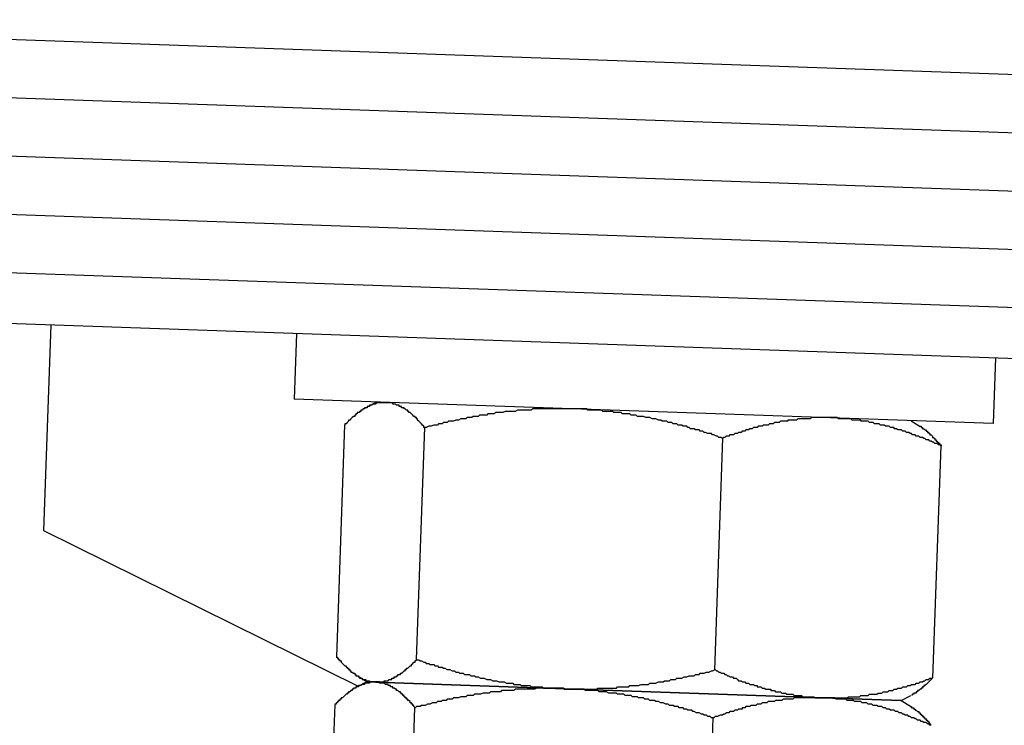
# Model space of a CAD drawing. Extents: x 0 to 420, y 0 to 297.
# Drawn here: x 142 to 143, y 150 to 151 of the extents above; entities that cross this region are included whole.
import ezdxf

# ---------------------------------------------------------------- set-up
doc = ezdxf.new("R2010")
doc.units = 0
doc.layers.get('0').update_dxf_attribs({"linetype": 'CONTINUOUS'})

msp = doc.modelspace()

# ---------------------------------------------------------------- linework, layer by layer
at = {"color": 4, "linetype": 'CONTINUOUS'}
for p, q in [((118.40576, 151.49601), (151.91867, 150.32571)), ((118.40412, 151.44889), (151.91702, 150.2786)), ((118.40247, 151.40178), (151.91538, 150.23149)), ((118.40082, 151.35467), (151.91373, 150.18437)), ((118.39918, 151.30756), (151.91209, 150.13726))]:
    msp.add_line(p, q, dxfattribs=at)
for p, q in [((118.39774, 151.26641), (151.91065, 150.09611)), ((142.00073, 150.44218), (141.99491, 150.27561)), ((142.1999, 150.43522), (142.19804, 150.38192)), ((142.76622, 150.41545), (142.76436, 150.36214)), ((142.76436, 150.36214), (142.19804, 150.38192)), ((142.26467, 150.37959), (142.25687, 150.37545)), ((142.23245, 150.17328), (142.23901, 150.36113)), ((142.29717, 150.17102), (142.30373, 150.35887)), ((142.69774, 150.36447), (142.70522, 150.35979)), ((142.53868, 150.16258), (142.54524, 150.35043)), ((142.71548, 150.15641), (142.72204, 150.34426)), ((141.99491, 150.27561), (142.24995, 150.14945)), ((142.25676, 150.15307), (142.24927, 150.15774)), ((142.25676, 150.15307), (142.24896, 150.14892)), ((142.25676, 150.15307), (142.26413, 150.15281)), ((142.26413, 150.15281), (142.25676, 150.15307)), ((142.26413, 150.15281), (142.41725, 150.14746)), ((142.41725, 150.14746), (142.26413, 150.15281)), ((142.41725, 150.14746), (142.6264, 150.14016)), ((142.6264, 150.14016), (142.41725, 150.14746)), ((142.68982, 150.13794), (142.69762, 150.14209)), ((142.22454, 149.94675), (142.2311, 150.1346)), ((142.6264, 150.14016), (142.68982, 150.13794)), ((142.68982, 150.13794), (142.6264, 150.14016)), ((142.68982, 150.13794), (142.69731, 150.13327)), ((142.28925, 149.94449), (142.29581, 150.13234)), ((142.53077, 149.93606), (142.53733, 150.1239))]:
    msp.add_line(p, q)
for points in [[(142.272, 150.379, 0), (142.272, 150.379, 0), (142.271, 150.379, 0), (142.271, 150.379, 0), (142.271, 150.379, 0), (142.27, 150.379, 0), (142.27, 150.379, 0), (142.27, 150.379, 0), (142.269, 150.379, 0), (142.269, 150.379, 0), (142.269, 150.379, 0), (142.268, 150.379, 0), (142.268, 150.379, 0), (142.268, 150.379, 0), (142.267, 150.379, 0), (142.267, 150.379, 0), (142.267, 150.379, 0), (142.266, 150.379, 0), (142.266, 150.379, 0), (142.266, 150.379, 0), (142.265, 150.379, 0), (142.265, 150.379, 0), (142.265, 150.379, 0), (142.264, 150.378, 0), (142.264, 150.378, 0), (142.264, 150.378, 0), (142.264, 150.378, 0), (142.263, 150.378, 0), (142.263, 150.378, 0), (142.263, 150.378, 0), (142.262, 150.378, 0), (142.262, 150.378, 0), (142.262, 150.378, 0), (142.261, 150.377, 0), (142.261, 150.377, 0), (142.261, 150.377, 0), (142.26, 150.377, 0), (142.26, 150.377, 0), (142.26, 150.377, 0), (142.259, 150.377, 0), (142.259, 150.376, 0), (142.258, 150.376, 0), (142.258, 150.376, 0), (142.258, 150.376, 0), (142.257, 150.376, 0), (142.257, 150.376, 0), (142.257, 150.375, 0), (142.256, 150.375, 0), (142.256, 150.375, 0), (142.256, 150.375, 0), (142.255, 150.375, 0), (142.255, 150.374, 0), (142.255, 150.374, 0), (142.254, 150.374, 0), (142.254, 150.374, 0), (142.254, 150.374, 0), (142.253, 150.373, 0), (142.253, 150.373, 0), (142.253, 150.373, 0), (142.252, 150.373, 0), (142.252, 150.372, 0), (142.252, 150.372, 0), (142.251, 150.372, 0), (142.251, 150.372, 0), (142.251, 150.371, 0), (142.25, 150.371, 0), (142.25, 150.371, 0), (142.249, 150.371, 0), (142.249, 150.37, 0), (142.249, 150.37, 0), (142.248, 150.37, 0), (142.248, 150.37, 0), (142.248, 150.369, 0), (142.247, 150.369, 0), (142.247, 150.369, 0), (142.247, 150.368, 0), (142.246, 150.368, 0), (142.246, 150.368, 0), (142.245, 150.367, 0), (142.245, 150.367, 0), (142.245, 150.367, 0), (142.244, 150.366, 0), (142.244, 150.366, 0), (142.244, 150.366, 0), (142.243, 150.365, 0), (142.243, 150.365, 0), (142.242, 150.365, 0), (142.242, 150.364, 0), (142.242, 150.364, 0), (142.241, 150.363, 0), (142.241, 150.363, 0), (142.241, 150.363, 0), (142.24, 150.362, 0), (142.24, 150.362, 0), (142.239, 150.362, 0), (142.239, 150.361, 0)], [(142.304, 150.359, 0), (142.303, 150.359, 0), (142.303, 150.36, 0), (142.303, 150.36, 0), (142.302, 150.361, 0), (142.302, 150.361, 0), (142.302, 150.361, 0), (142.301, 150.362, 0), (142.301, 150.362, 0), (142.3, 150.363, 0), (142.3, 150.363, 0), (142.3, 150.363, 0), (142.299, 150.364, 0), (142.299, 150.364, 0), (142.299, 150.364, 0), (142.298, 150.365, 0), (142.298, 150.365, 0), (142.298, 150.366, 0), (142.297, 150.366, 0), (142.297, 150.366, 0), (142.297, 150.367, 0), (142.296, 150.367, 0), (142.296, 150.367, 0), (142.296, 150.368, 0), (142.295, 150.368, 0), (142.295, 150.368, 0), (142.295, 150.368, 0), (142.294, 150.369, 0), (142.294, 150.369, 0), (142.294, 150.369, 0), (142.293, 150.37, 0), (142.293, 150.37, 0), (142.293, 150.37, 0), (142.292, 150.371, 0), (142.292, 150.371, 0), (142.292, 150.371, 0), (142.291, 150.371, 0), (142.291, 150.372, 0), (142.291, 150.372, 0), (142.29, 150.372, 0), (142.29, 150.372, 0), (142.29, 150.373, 0), (142.289, 150.373, 0), (142.289, 150.373, 0), (142.289, 150.373, 0), (142.288, 150.374, 0), (142.288, 150.374, 0), (142.288, 150.374, 0), (142.287, 150.374, 0), (142.287, 150.374, 0), (142.287, 150.375, 0), (142.286, 150.375, 0), (142.286, 150.375, 0), (142.286, 150.375, 0), (142.285, 150.375, 0), (142.285, 150.376, 0), (142.285, 150.376, 0), (142.284, 150.376, 0), (142.284, 150.376, 0), (142.284, 150.376, 0), (142.283, 150.376, 0), (142.283, 150.377, 0), (142.283, 150.377, 0), (142.282, 150.377, 0), (142.282, 150.377, 0), (142.282, 150.377, 0), (142.281, 150.377, 0), (142.281, 150.377, 0), (142.281, 150.377, 0), (142.28, 150.378, 0), (142.28, 150.378, 0), (142.28, 150.378, 0), (142.28, 150.378, 0), (142.279, 150.378, 0), (142.279, 150.378, 0), (142.279, 150.378, 0), (142.278, 150.378, 0), (142.278, 150.378, 0), (142.278, 150.379, 0), (142.277, 150.379, 0), (142.277, 150.379, 0), (142.277, 150.379, 0), (142.276, 150.379, 0), (142.276, 150.379, 0), (142.276, 150.379, 0), (142.275, 150.379, 0), (142.275, 150.379, 0), (142.275, 150.379, 0), (142.274, 150.379, 0), (142.274, 150.379, 0), (142.274, 150.379, 0), (142.273, 150.379, 0), (142.273, 150.379, 0), (142.273, 150.379, 0), (142.272, 150.379, 0), (142.272, 150.379, 0)], [(142.425, 150.374, 0), (142.424, 150.374, 0), (142.423, 150.374, 0), (142.421, 150.374, 0), (142.42, 150.374, 0), (142.419, 150.374, 0), (142.418, 150.374, 0), (142.417, 150.374, 0), (142.415, 150.374, 0), (142.414, 150.374, 0), (142.413, 150.374, 0), (142.412, 150.374, 0), (142.411, 150.374, 0), (142.409, 150.374, 0), (142.408, 150.374, 0), (142.407, 150.374, 0), (142.406, 150.374, 0), (142.404, 150.374, 0), (142.403, 150.374, 0), (142.402, 150.374, 0), (142.401, 150.374, 0), (142.4, 150.374, 0), (142.398, 150.374, 0), (142.397, 150.374, 0), (142.396, 150.374, 0), (142.395, 150.374, 0), (142.393, 150.374, 0), (142.392, 150.374, 0), (142.391, 150.374, 0), (142.39, 150.373, 0), (142.389, 150.373, 0), (142.387, 150.373, 0), (142.386, 150.373, 0), (142.385, 150.373, 0), (142.384, 150.373, 0), (142.382, 150.373, 0), (142.381, 150.373, 0), (142.38, 150.373, 0), (142.379, 150.373, 0), (142.377, 150.372, 0), (142.376, 150.372, 0), (142.375, 150.372, 0), (142.374, 150.372, 0), (142.372, 150.372, 0), (142.371, 150.372, 0), (142.37, 150.372, 0), (142.369, 150.372, 0), (142.367, 150.371, 0), (142.366, 150.371, 0), (142.365, 150.371, 0), (142.364, 150.371, 0), (142.362, 150.371, 0), (142.361, 150.371, 0), (142.36, 150.37, 0), (142.359, 150.37, 0), (142.357, 150.37, 0), (142.356, 150.37, 0), (142.355, 150.37, 0), (142.354, 150.369, 0), (142.352, 150.369, 0), (142.351, 150.369, 0), (142.35, 150.369, 0), (142.348, 150.369, 0), (142.347, 150.368, 0), (142.346, 150.368, 0), (142.344, 150.368, 0), (142.343, 150.368, 0), (142.342, 150.367, 0), (142.341, 150.367, 0), (142.339, 150.367, 0), (142.338, 150.367, 0), (142.337, 150.366, 0), (142.335, 150.366, 0), (142.334, 150.366, 0), (142.333, 150.366, 0), (142.331, 150.365, 0), (142.33, 150.365, 0), (142.329, 150.365, 0), (142.327, 150.364, 0), (142.326, 150.364, 0), (142.325, 150.364, 0), (142.323, 150.364, 0), (142.322, 150.363, 0), (142.321, 150.363, 0), (142.319, 150.363, 0), (142.318, 150.362, 0), (142.316, 150.362, 0), (142.315, 150.362, 0), (142.314, 150.361, 0), (142.312, 150.361, 0), (142.311, 150.361, 0), (142.309, 150.36, 0), (142.308, 150.36, 0), (142.307, 150.36, 0), (142.305, 150.359, 0), (142.304, 150.359, 0)], [(142.545, 150.35, 0), (142.544, 150.351, 0), (142.542, 150.351, 0), (142.541, 150.352, 0), (142.54, 150.352, 0), (142.538, 150.353, 0), (142.537, 150.353, 0), (142.536, 150.354, 0), (142.534, 150.354, 0), (142.533, 150.354, 0), (142.531, 150.355, 0), (142.53, 150.355, 0), (142.529, 150.356, 0), (142.527, 150.356, 0), (142.526, 150.357, 0), (142.525, 150.357, 0), (142.523, 150.357, 0), (142.522, 150.358, 0), (142.521, 150.358, 0), (142.519, 150.358, 0), (142.518, 150.359, 0), (142.517, 150.359, 0), (142.516, 150.36, 0), (142.514, 150.36, 0), (142.513, 150.36, 0), (142.512, 150.361, 0), (142.51, 150.361, 0), (142.509, 150.361, 0), (142.508, 150.362, 0), (142.506, 150.362, 0), (142.505, 150.362, 0), (142.504, 150.363, 0), (142.503, 150.363, 0), (142.501, 150.363, 0), (142.5, 150.364, 0), (142.499, 150.364, 0), (142.498, 150.364, 0), (142.496, 150.364, 0), (142.495, 150.365, 0), (142.494, 150.365, 0), (142.493, 150.365, 0), (142.491, 150.366, 0), (142.49, 150.366, 0), (142.489, 150.366, 0), (142.488, 150.366, 0), (142.486, 150.367, 0), (142.485, 150.367, 0), (142.484, 150.367, 0), (142.483, 150.367, 0), (142.481, 150.368, 0), (142.48, 150.368, 0), (142.479, 150.368, 0), (142.478, 150.368, 0), (142.476, 150.368, 0), (142.475, 150.369, 0), (142.474, 150.369, 0), (142.473, 150.369, 0), (142.471, 150.369, 0), (142.47, 150.37, 0), (142.469, 150.37, 0), (142.468, 150.37, 0), (142.467, 150.37, 0), (142.465, 150.37, 0), (142.464, 150.37, 0), (142.463, 150.371, 0), (142.462, 150.371, 0), (142.46, 150.371, 0), (142.459, 150.371, 0), (142.458, 150.371, 0), (142.457, 150.371, 0), (142.456, 150.372, 0), (142.454, 150.372, 0), (142.453, 150.372, 0), (142.452, 150.372, 0), (142.451, 150.372, 0), (142.45, 150.372, 0), (142.448, 150.372, 0), (142.447, 150.373, 0), (142.446, 150.373, 0), (142.445, 150.373, 0), (142.443, 150.373, 0), (142.442, 150.373, 0), (142.441, 150.373, 0), (142.44, 150.373, 0), (142.439, 150.373, 0), (142.437, 150.373, 0), (142.436, 150.373, 0), (142.435, 150.374, 0), (142.434, 150.374, 0), (142.432, 150.374, 0), (142.431, 150.374, 0), (142.43, 150.374, 0), (142.429, 150.374, 0), (142.428, 150.374, 0), (142.426, 150.374, 0), (142.425, 150.374, 0)], [(142.634, 150.367, 0), (142.633, 150.367, 0), (142.633, 150.367, 0), (142.632, 150.367, 0), (142.631, 150.367, 0), (142.63, 150.367, 0), (142.629, 150.367, 0), (142.628, 150.367, 0), (142.627, 150.367, 0), (142.626, 150.367, 0), (142.625, 150.367, 0), (142.624, 150.367, 0), (142.624, 150.367, 0), (142.623, 150.367, 0), (142.622, 150.367, 0), (142.621, 150.367, 0), (142.62, 150.367, 0), (142.619, 150.367, 0), (142.618, 150.367, 0), (142.617, 150.367, 0), (142.616, 150.366, 0), (142.616, 150.366, 0), (142.615, 150.366, 0), (142.614, 150.366, 0), (142.613, 150.366, 0), (142.612, 150.366, 0), (142.611, 150.366, 0), (142.61, 150.366, 0), (142.609, 150.366, 0), (142.608, 150.366, 0), (142.607, 150.366, 0), (142.607, 150.366, 0), (142.606, 150.366, 0), (142.605, 150.365, 0), (142.604, 150.365, 0), (142.603, 150.365, 0), (142.602, 150.365, 0), (142.601, 150.365, 0), (142.6, 150.365, 0), (142.599, 150.365, 0), (142.598, 150.365, 0), (142.598, 150.364, 0), (142.597, 150.364, 0), (142.596, 150.364, 0), (142.595, 150.364, 0), (142.594, 150.364, 0), (142.593, 150.364, 0), (142.592, 150.364, 0), (142.591, 150.363, 0), (142.59, 150.363, 0), (142.589, 150.363, 0), (142.588, 150.363, 0), (142.587, 150.363, 0), (142.586, 150.362, 0), (142.586, 150.362, 0), (142.585, 150.362, 0), (142.584, 150.362, 0), (142.583, 150.362, 0), (142.582, 150.361, 0), (142.581, 150.361, 0), (142.58, 150.361, 0), (142.579, 150.361, 0), (142.578, 150.361, 0), (142.577, 150.36, 0), (142.576, 150.36, 0), (142.575, 150.36, 0), (142.574, 150.36, 0), (142.573, 150.359, 0), (142.572, 150.359, 0), (142.571, 150.359, 0), (142.57, 150.359, 0), (142.569, 150.358, 0), (142.568, 150.358, 0), (142.567, 150.358, 0), (142.566, 150.357, 0), (142.566, 150.357, 0), (142.565, 150.357, 0), (142.564, 150.357, 0), (142.563, 150.356, 0), (142.562, 150.356, 0), (142.561, 150.356, 0), (142.56, 150.355, 0), (142.559, 150.355, 0), (142.558, 150.355, 0), (142.557, 150.354, 0), (142.556, 150.354, 0), (142.555, 150.354, 0), (142.554, 150.353, 0), (142.552, 150.353, 0), (142.551, 150.353, 0), (142.55, 150.352, 0), (142.549, 150.352, 0), (142.548, 150.352, 0), (142.547, 150.351, 0), (142.546, 150.351, 0), (142.545, 150.35, 0)], [(142.722, 150.344, 0), (142.721, 150.345, 0), (142.72, 150.345, 0), (142.719, 150.346, 0), (142.718, 150.346, 0), (142.717, 150.346, 0), (142.716, 150.347, 0), (142.715, 150.347, 0), (142.714, 150.348, 0), (142.713, 150.348, 0), (142.712, 150.349, 0), (142.711, 150.349, 0), (142.71, 150.349, 0), (142.709, 150.35, 0), (142.708, 150.35, 0), (142.707, 150.351, 0), (142.706, 150.351, 0), (142.705, 150.351, 0), (142.704, 150.352, 0), (142.703, 150.352, 0), (142.702, 150.352, 0), (142.701, 150.353, 0), (142.7, 150.353, 0), (142.699, 150.353, 0), (142.698, 150.354, 0), (142.698, 150.354, 0), (142.697, 150.354, 0), (142.696, 150.355, 0), (142.695, 150.355, 0), (142.694, 150.355, 0), (142.693, 150.356, 0), (142.692, 150.356, 0), (142.691, 150.356, 0), (142.69, 150.357, 0), (142.689, 150.357, 0), (142.688, 150.357, 0), (142.687, 150.357, 0), (142.686, 150.358, 0), (142.685, 150.358, 0), (142.684, 150.358, 0), (142.684, 150.359, 0), (142.683, 150.359, 0), (142.682, 150.359, 0), (142.681, 150.359, 0), (142.68, 150.36, 0), (142.679, 150.36, 0), (142.678, 150.36, 0), (142.677, 150.36, 0), (142.676, 150.361, 0), (142.675, 150.361, 0), (142.674, 150.361, 0), (142.674, 150.361, 0), (142.673, 150.361, 0), (142.672, 150.362, 0), (142.671, 150.362, 0), (142.67, 150.362, 0), (142.669, 150.362, 0), (142.668, 150.362, 0), (142.667, 150.363, 0), (142.666, 150.363, 0), (142.665, 150.363, 0), (142.665, 150.363, 0), (142.664, 150.363, 0), (142.663, 150.364, 0), (142.662, 150.364, 0), (142.661, 150.364, 0), (142.66, 150.364, 0), (142.659, 150.364, 0), (142.658, 150.364, 0), (142.657, 150.364, 0), (142.657, 150.365, 0), (142.656, 150.365, 0), (142.655, 150.365, 0), (142.654, 150.365, 0), (142.653, 150.365, 0), (142.652, 150.365, 0), (142.651, 150.365, 0), (142.65, 150.365, 0), (142.649, 150.366, 0), (142.649, 150.366, 0), (142.648, 150.366, 0), (142.647, 150.366, 0), (142.646, 150.366, 0), (142.645, 150.366, 0), (142.644, 150.366, 0), (142.643, 150.366, 0), (142.642, 150.366, 0), (142.641, 150.366, 0), (142.641, 150.366, 0), (142.64, 150.366, 0), (142.639, 150.366, 0), (142.638, 150.367, 0), (142.637, 150.367, 0), (142.636, 150.367, 0), (142.635, 150.367, 0), (142.634, 150.367, 0)], [(142.705, 150.36, 0), (142.705, 150.36, 0), (142.706, 150.36, 0), (142.706, 150.359, 0), (142.706, 150.359, 0), (142.706, 150.359, 0), (142.706, 150.359, 0), (142.706, 150.359, 0), (142.707, 150.359, 0), (142.707, 150.359, 0), (142.707, 150.359, 0), (142.707, 150.359, 0), (142.707, 150.358, 0), (142.707, 150.358, 0), (142.708, 150.358, 0), (142.708, 150.358, 0), (142.708, 150.358, 0), (142.708, 150.358, 0), (142.708, 150.358, 0), (142.708, 150.358, 0), (142.709, 150.357, 0), (142.709, 150.357, 0), (142.709, 150.357, 0), (142.709, 150.357, 0), (142.709, 150.357, 0), (142.709, 150.357, 0), (142.71, 150.357, 0), (142.71, 150.357, 0), (142.71, 150.356, 0), (142.71, 150.356, 0), (142.71, 150.356, 0), (142.711, 150.356, 0), (142.711, 150.356, 0), (142.711, 150.356, 0), (142.711, 150.356, 0), (142.711, 150.355, 0), (142.711, 150.355, 0), (142.712, 150.355, 0), (142.712, 150.355, 0), (142.712, 150.355, 0), (142.712, 150.355, 0), (142.712, 150.354, 0), (142.712, 150.354, 0), (142.713, 150.354, 0), (142.713, 150.354, 0), (142.713, 150.354, 0), (142.713, 150.354, 0), (142.713, 150.354, 0), (142.713, 150.353, 0), (142.714, 150.353, 0), (142.714, 150.353, 0), (142.714, 150.353, 0), (142.714, 150.353, 0), (142.714, 150.353, 0), (142.715, 150.352, 0), (142.715, 150.352, 0), (142.715, 150.352, 0), (142.715, 150.352, 0), (142.715, 150.352, 0), (142.715, 150.351, 0), (142.716, 150.351, 0), (142.716, 150.351, 0), (142.716, 150.351, 0), (142.716, 150.351, 0), (142.716, 150.351, 0), (142.717, 150.35, 0), (142.717, 150.35, 0), (142.717, 150.35, 0), (142.717, 150.35, 0), (142.717, 150.35, 0), (142.717, 150.349, 0), (142.718, 150.349, 0), (142.718, 150.349, 0), (142.718, 150.349, 0), (142.718, 150.349, 0), (142.718, 150.348, 0), (142.719, 150.348, 0), (142.719, 150.348, 0), (142.719, 150.348, 0), (142.719, 150.348, 0), (142.719, 150.347, 0), (142.719, 150.347, 0), (142.72, 150.347, 0), (142.72, 150.347, 0), (142.72, 150.347, 0), (142.72, 150.346, 0), (142.72, 150.346, 0), (142.721, 150.346, 0), (142.721, 150.346, 0), (142.721, 150.346, 0), (142.721, 150.345, 0), (142.721, 150.345, 0), (142.721, 150.345, 0), (142.722, 150.345, 0), (142.722, 150.344, 0), (142.722, 150.344, 0)], [(142.232, 150.173, 0), (142.233, 150.173, 0), (142.233, 150.172, 0), (142.234, 150.172, 0), (142.234, 150.172, 0), (142.234, 150.171, 0), (142.235, 150.171, 0), (142.235, 150.17, 0), (142.235, 150.17, 0), (142.236, 150.17, 0), (142.236, 150.169, 0), (142.236, 150.169, 0), (142.237, 150.168, 0), (142.237, 150.168, 0), (142.237, 150.168, 0), (142.238, 150.167, 0), (142.238, 150.167, 0), (142.238, 150.167, 0), (142.239, 150.166, 0), (142.239, 150.166, 0), (142.24, 150.166, 0), (142.24, 150.165, 0), (142.24, 150.165, 0), (142.241, 150.165, 0), (142.241, 150.164, 0), (142.241, 150.164, 0), (142.242, 150.164, 0), (142.242, 150.163, 0), (142.242, 150.163, 0), (142.243, 150.163, 0), (142.243, 150.162, 0), (142.243, 150.162, 0), (142.244, 150.162, 0), (142.244, 150.162, 0), (142.244, 150.161, 0), (142.245, 150.161, 0), (142.245, 150.161, 0), (142.245, 150.161, 0), (142.246, 150.16, 0), (142.246, 150.16, 0), (142.246, 150.16, 0), (142.247, 150.16, 0), (142.247, 150.159, 0), (142.247, 150.159, 0), (142.248, 150.159, 0), (142.248, 150.159, 0), (142.248, 150.158, 0), (142.249, 150.158, 0), (142.249, 150.158, 0), (142.249, 150.158, 0), (142.25, 150.158, 0), (142.25, 150.157, 0), (142.25, 150.157, 0), (142.251, 150.157, 0), (142.251, 150.157, 0), (142.251, 150.157, 0), (142.251, 150.156, 0), (142.252, 150.156, 0), (142.252, 150.156, 0), (142.252, 150.156, 0), (142.253, 150.156, 0), (142.253, 150.156, 0), (142.253, 150.155, 0), (142.254, 150.155, 0), (142.254, 150.155, 0), (142.254, 150.155, 0), (142.255, 150.155, 0), (142.255, 150.155, 0), (142.255, 150.155, 0), (142.256, 150.155, 0), (142.256, 150.154, 0), (142.256, 150.154, 0), (142.257, 150.154, 0), (142.257, 150.154, 0), (142.257, 150.154, 0), (142.258, 150.154, 0), (142.258, 150.154, 0), (142.258, 150.154, 0), (142.259, 150.154, 0), (142.259, 150.154, 0), (142.259, 150.153, 0), (142.26, 150.153, 0), (142.26, 150.153, 0), (142.26, 150.153, 0), (142.261, 150.153, 0), (142.261, 150.153, 0), (142.261, 150.153, 0), (142.262, 150.153, 0), (142.262, 150.153, 0), (142.262, 150.153, 0), (142.262, 150.153, 0), (142.263, 150.153, 0), (142.263, 150.153, 0), (142.263, 150.153, 0), (142.264, 150.153, 0), (142.264, 150.153, 0)], [(142.264, 150.153, 0), (142.264, 150.153, 0), (142.265, 150.153, 0), (142.265, 150.153, 0), (142.265, 150.153, 0), (142.266, 150.153, 0), (142.266, 150.153, 0), (142.266, 150.153, 0), (142.267, 150.153, 0), (142.267, 150.153, 0), (142.267, 150.153, 0), (142.268, 150.153, 0), (142.268, 150.153, 0), (142.268, 150.153, 0), (142.269, 150.153, 0), (142.269, 150.153, 0), (142.269, 150.153, 0), (142.27, 150.153, 0), (142.27, 150.153, 0), (142.27, 150.153, 0), (142.271, 150.153, 0), (142.271, 150.154, 0), (142.271, 150.154, 0), (142.272, 150.154, 0), (142.272, 150.154, 0), (142.272, 150.154, 0), (142.273, 150.154, 0), (142.273, 150.154, 0), (142.273, 150.154, 0), (142.274, 150.154, 0), (142.274, 150.154, 0), (142.274, 150.154, 0), (142.275, 150.155, 0), (142.275, 150.155, 0), (142.275, 150.155, 0), (142.276, 150.155, 0), (142.276, 150.155, 0), (142.276, 150.155, 0), (142.277, 150.155, 0), (142.277, 150.156, 0), (142.277, 150.156, 0), (142.278, 150.156, 0), (142.278, 150.156, 0), (142.278, 150.156, 0), (142.279, 150.156, 0), (142.279, 150.157, 0), (142.279, 150.157, 0), (142.28, 150.157, 0), (142.28, 150.157, 0), (142.28, 150.157, 0), (142.281, 150.157, 0), (142.281, 150.158, 0), (142.281, 150.158, 0), (142.282, 150.158, 0), (142.282, 150.158, 0), (142.282, 150.159, 0), (142.283, 150.159, 0), (142.283, 150.159, 0), (142.284, 150.159, 0), (142.284, 150.159, 0), (142.284, 150.16, 0), (142.285, 150.16, 0), (142.285, 150.16, 0), (142.285, 150.16, 0), (142.286, 150.161, 0), (142.286, 150.161, 0), (142.286, 150.161, 0), (142.287, 150.162, 0), (142.287, 150.162, 0), (142.287, 150.162, 0), (142.288, 150.162, 0), (142.288, 150.163, 0), (142.288, 150.163, 0), (142.289, 150.163, 0), (142.289, 150.164, 0), (142.29, 150.164, 0), (142.29, 150.164, 0), (142.29, 150.164, 0), (142.291, 150.165, 0), (142.291, 150.165, 0), (142.291, 150.165, 0), (142.292, 150.166, 0), (142.292, 150.166, 0), (142.293, 150.166, 0), (142.293, 150.167, 0), (142.293, 150.167, 0), (142.294, 150.168, 0), (142.294, 150.168, 0), (142.294, 150.168, 0), (142.295, 150.169, 0), (142.295, 150.169, 0), (142.296, 150.169, 0), (142.296, 150.17, 0), (142.296, 150.17, 0), (142.297, 150.171, 0), (142.297, 150.171, 0)], [(142.297, 150.171, 0), (142.299, 150.171, 0), (142.3, 150.17, 0), (142.301, 150.17, 0), (142.303, 150.169, 0), (142.304, 150.169, 0), (142.305, 150.168, 0), (142.307, 150.168, 0), (142.308, 150.167, 0), (142.31, 150.167, 0), (142.311, 150.167, 0), (142.312, 150.166, 0), (142.314, 150.166, 0), (142.315, 150.165, 0), (142.316, 150.165, 0), (142.318, 150.165, 0), (142.319, 150.164, 0), (142.32, 150.164, 0), (142.322, 150.163, 0), (142.323, 150.163, 0), (142.324, 150.163, 0), (142.326, 150.162, 0), (142.327, 150.162, 0), (142.328, 150.162, 0), (142.329, 150.161, 0), (142.331, 150.161, 0), (142.332, 150.16, 0), (142.333, 150.16, 0), (142.335, 150.16, 0), (142.336, 150.159, 0), (142.337, 150.159, 0), (142.338, 150.159, 0), (142.34, 150.159, 0), (142.341, 150.158, 0), (142.342, 150.158, 0), (142.344, 150.158, 0), (142.345, 150.157, 0), (142.346, 150.157, 0), (142.347, 150.157, 0), (142.349, 150.156, 0), (142.35, 150.156, 0), (142.351, 150.156, 0), (142.352, 150.156, 0), (142.354, 150.155, 0), (142.355, 150.155, 0), (142.356, 150.155, 0), (142.357, 150.155, 0), (142.359, 150.154, 0), (142.36, 150.154, 0), (142.361, 150.154, 0), (142.362, 150.154, 0), (142.364, 150.153, 0), (142.365, 150.153, 0), (142.366, 150.153, 0), (142.367, 150.153, 0), (142.368, 150.153, 0), (142.37, 150.152, 0), (142.371, 150.152, 0), (142.372, 150.152, 0), (142.373, 150.152, 0), (142.375, 150.152, 0), (142.376, 150.151, 0), (142.377, 150.151, 0), (142.378, 150.151, 0), (142.38, 150.151, 0), (142.381, 150.151, 0), (142.382, 150.15, 0), (142.383, 150.15, 0), (142.384, 150.15, 0), (142.386, 150.15, 0), (142.387, 150.15, 0), (142.388, 150.15, 0), (142.389, 150.15, 0), (142.39, 150.149, 0), (142.392, 150.149, 0), (142.393, 150.149, 0), (142.394, 150.149, 0), (142.395, 150.149, 0), (142.397, 150.149, 0), (142.398, 150.149, 0), (142.399, 150.149, 0), (142.4, 150.148, 0), (142.401, 150.148, 0), (142.403, 150.148, 0), (142.404, 150.148, 0), (142.405, 150.148, 0), (142.406, 150.148, 0), (142.407, 150.148, 0), (142.409, 150.148, 0), (142.41, 150.148, 0), (142.411, 150.148, 0), (142.412, 150.148, 0), (142.414, 150.148, 0), (142.415, 150.148, 0), (142.416, 150.148, 0), (142.417, 150.147, 0)], [(142.417, 150.147, 0), (142.418, 150.147, 0), (142.42, 150.147, 0), (142.421, 150.147, 0), (142.422, 150.147, 0), (142.423, 150.147, 0), (142.425, 150.147, 0), (142.426, 150.147, 0), (142.427, 150.147, 0), (142.428, 150.147, 0), (142.429, 150.147, 0), (142.431, 150.147, 0), (142.432, 150.147, 0), (142.433, 150.147, 0), (142.434, 150.147, 0), (142.436, 150.147, 0), (142.437, 150.147, 0), (142.438, 150.147, 0), (142.439, 150.147, 0), (142.44, 150.147, 0), (142.442, 150.147, 0), (142.443, 150.147, 0), (142.444, 150.148, 0), (142.445, 150.148, 0), (142.447, 150.148, 0), (142.448, 150.148, 0), (142.449, 150.148, 0), (142.45, 150.148, 0), (142.451, 150.148, 0), (142.453, 150.148, 0), (142.454, 150.148, 0), (142.455, 150.148, 0), (142.456, 150.148, 0), (142.458, 150.148, 0), (142.459, 150.148, 0), (142.46, 150.149, 0), (142.461, 150.149, 0), (142.463, 150.149, 0), (142.464, 150.149, 0), (142.465, 150.149, 0), (142.466, 150.149, 0), (142.467, 150.149, 0), (142.469, 150.149, 0), (142.47, 150.15, 0), (142.471, 150.15, 0), (142.472, 150.15, 0), (142.474, 150.15, 0), (142.475, 150.15, 0), (142.476, 150.15, 0), (142.477, 150.15, 0), (142.479, 150.151, 0), (142.48, 150.151, 0), (142.481, 150.151, 0), (142.483, 150.151, 0), (142.484, 150.151, 0), (142.485, 150.151, 0), (142.486, 150.152, 0), (142.488, 150.152, 0), (142.489, 150.152, 0), (142.49, 150.152, 0), (142.491, 150.152, 0), (142.493, 150.153, 0), (142.494, 150.153, 0), (142.495, 150.153, 0), (142.497, 150.153, 0), (142.498, 150.154, 0), (142.499, 150.154, 0), (142.501, 150.154, 0), (142.502, 150.154, 0), (142.503, 150.155, 0), (142.504, 150.155, 0), (142.506, 150.155, 0), (142.507, 150.155, 0), (142.508, 150.156, 0), (142.51, 150.156, 0), (142.511, 150.156, 0), (142.512, 150.156, 0), (142.514, 150.157, 0), (142.515, 150.157, 0), (142.516, 150.157, 0), (142.518, 150.158, 0), (142.519, 150.158, 0), (142.521, 150.158, 0), (142.522, 150.158, 0), (142.523, 150.159, 0), (142.525, 150.159, 0), (142.526, 150.159, 0), (142.527, 150.16, 0), (142.529, 150.16, 0), (142.53, 150.16, 0), (142.532, 150.161, 0), (142.533, 150.161, 0), (142.534, 150.161, 0), (142.536, 150.162, 0), (142.537, 150.162, 0), (142.539, 150.163, 0)], [(142.539, 150.163, 0), (142.54, 150.162, 0), (142.541, 150.162, 0), (142.542, 150.161, 0), (142.543, 150.161, 0), (142.544, 150.16, 0), (142.545, 150.16, 0), (142.546, 150.16, 0), (142.547, 150.159, 0), (142.548, 150.159, 0), (142.549, 150.158, 0), (142.55, 150.158, 0), (142.551, 150.157, 0), (142.552, 150.157, 0), (142.553, 150.157, 0), (142.554, 150.156, 0), (142.555, 150.156, 0), (142.556, 150.156, 0), (142.557, 150.155, 0), (142.557, 150.155, 0), (142.558, 150.154, 0), (142.559, 150.154, 0), (142.56, 150.154, 0), (142.561, 150.153, 0), (142.562, 150.153, 0), (142.563, 150.153, 0), (142.564, 150.152, 0), (142.565, 150.152, 0), (142.566, 150.152, 0), (142.567, 150.151, 0), (142.568, 150.151, 0), (142.569, 150.151, 0), (142.57, 150.151, 0), (142.571, 150.15, 0), (142.572, 150.15, 0), (142.573, 150.15, 0), (142.573, 150.149, 0), (142.574, 150.149, 0), (142.575, 150.149, 0), (142.576, 150.149, 0), (142.577, 150.148, 0), (142.578, 150.148, 0), (142.579, 150.148, 0), (142.58, 150.147, 0), (142.581, 150.147, 0), (142.582, 150.147, 0), (142.583, 150.147, 0), (142.584, 150.147, 0), (142.584, 150.146, 0), (142.585, 150.146, 0), (142.586, 150.146, 0), (142.587, 150.146, 0), (142.588, 150.145, 0), (142.589, 150.145, 0), (142.59, 150.145, 0), (142.591, 150.145, 0), (142.592, 150.145, 0), (142.593, 150.144, 0), (142.593, 150.144, 0), (142.594, 150.144, 0), (142.595, 150.144, 0), (142.596, 150.144, 0), (142.597, 150.143, 0), (142.598, 150.143, 0), (142.599, 150.143, 0), (142.6, 150.143, 0), (142.601, 150.143, 0), (142.601, 150.143, 0), (142.602, 150.143, 0), (142.603, 150.142, 0), (142.604, 150.142, 0), (142.605, 150.142, 0), (142.606, 150.142, 0), (142.607, 150.142, 0), (142.608, 150.142, 0), (142.609, 150.142, 0), (142.609, 150.142, 0), (142.61, 150.141, 0), (142.611, 150.141, 0), (142.612, 150.141, 0), (142.613, 150.141, 0), (142.614, 150.141, 0), (142.615, 150.141, 0), (142.616, 150.141, 0), (142.617, 150.141, 0), (142.617, 150.141, 0), (142.618, 150.141, 0), (142.619, 150.141, 0), (142.62, 150.14, 0), (142.621, 150.14, 0), (142.622, 150.14, 0), (142.623, 150.14, 0), (142.624, 150.14, 0), (142.625, 150.14, 0), (142.626, 150.14, 0), (142.626, 150.14, 0)], [(142.264, 150.153, 0), (142.264, 150.153, 0), (142.263, 150.153, 0), (142.263, 150.153, 0), (142.263, 150.153, 0), (142.262, 150.153, 0), (142.262, 150.153, 0), (142.262, 150.153, 0), (142.262, 150.153, 0), (142.261, 150.153, 0), (142.261, 150.153, 0), (142.261, 150.153, 0), (142.26, 150.153, 0), (142.26, 150.153, 0), (142.26, 150.153, 0), (142.259, 150.153, 0), (142.259, 150.152, 0), (142.259, 150.152, 0), (142.258, 150.152, 0), (142.258, 150.152, 0), (142.258, 150.152, 0), (142.257, 150.152, 0), (142.257, 150.152, 0), (142.257, 150.152, 0), (142.256, 150.152, 0), (142.256, 150.152, 0), (142.256, 150.152, 0), (142.255, 150.152, 0), (142.255, 150.151, 0), (142.255, 150.151, 0), (142.254, 150.151, 0), (142.254, 150.151, 0), (142.254, 150.151, 0), (142.253, 150.151, 0), (142.253, 150.151, 0), (142.253, 150.151, 0), (142.252, 150.15, 0), (142.252, 150.15, 0), (142.252, 150.15, 0), (142.251, 150.15, 0), (142.251, 150.15, 0), (142.251, 150.15, 0), (142.25, 150.15, 0), (142.25, 150.149, 0), (142.25, 150.149, 0), (142.249, 150.149, 0), (142.249, 150.149, 0), (142.249, 150.149, 0), (142.248, 150.149, 0), (142.248, 150.148, 0), (142.248, 150.148, 0), (142.247, 150.148, 0), (142.247, 150.148, 0), (142.246, 150.148, 0), (142.246, 150.147, 0), (142.246, 150.147, 0), (142.245, 150.147, 0), (142.245, 150.147, 0), (142.245, 150.146, 0), (142.244, 150.146, 0), (142.244, 150.146, 0), (142.244, 150.146, 0), (142.243, 150.145, 0), (142.243, 150.145, 0), (142.243, 150.145, 0), (142.242, 150.145, 0), (142.242, 150.144, 0), (142.242, 150.144, 0), (142.241, 150.144, 0), (142.241, 150.144, 0), (142.241, 150.143, 0), (142.24, 150.143, 0), (142.24, 150.143, 0), (142.239, 150.142, 0), (142.239, 150.142, 0), (142.239, 150.142, 0), (142.238, 150.141, 0), (142.238, 150.141, 0), (142.238, 150.141, 0), (142.237, 150.14, 0), (142.237, 150.14, 0), (142.236, 150.14, 0), (142.236, 150.139, 0), (142.236, 150.139, 0), (142.235, 150.139, 0), (142.235, 150.138, 0), (142.235, 150.138, 0), (142.234, 150.138, 0), (142.234, 150.137, 0), (142.233, 150.137, 0), (142.233, 150.137, 0), (142.233, 150.136, 0), (142.232, 150.136, 0), (142.232, 150.135, 0), (142.231, 150.135, 0), (142.231, 150.135, 0)], [(142.296, 150.132, 0), (142.295, 150.133, 0), (142.295, 150.133, 0), (142.295, 150.134, 0), (142.294, 150.134, 0), (142.294, 150.134, 0), (142.294, 150.135, 0), (142.293, 150.135, 0), (142.293, 150.136, 0), (142.293, 150.136, 0), (142.292, 150.136, 0), (142.292, 150.137, 0), (142.292, 150.137, 0), (142.291, 150.138, 0), (142.291, 150.138, 0), (142.29, 150.138, 0), (142.29, 150.139, 0), (142.29, 150.139, 0), (142.289, 150.139, 0), (142.289, 150.14, 0), (142.289, 150.14, 0), (142.288, 150.14, 0), (142.288, 150.141, 0), (142.288, 150.141, 0), (142.287, 150.141, 0), (142.287, 150.142, 0), (142.287, 150.142, 0), (142.286, 150.142, 0), (142.286, 150.143, 0), (142.286, 150.143, 0), (142.285, 150.143, 0), (142.285, 150.143, 0), (142.285, 150.144, 0), (142.284, 150.144, 0), (142.284, 150.144, 0), (142.284, 150.145, 0), (142.283, 150.145, 0), (142.283, 150.145, 0), (142.283, 150.145, 0), (142.282, 150.146, 0), (142.282, 150.146, 0), (142.282, 150.146, 0), (142.281, 150.146, 0), (142.281, 150.147, 0), (142.281, 150.147, 0), (142.28, 150.147, 0), (142.28, 150.147, 0), (142.28, 150.147, 0), (142.279, 150.148, 0), (142.279, 150.148, 0), (142.279, 150.148, 0), (142.278, 150.148, 0), (142.278, 150.148, 0), (142.278, 150.149, 0), (142.277, 150.149, 0), (142.277, 150.149, 0), (142.277, 150.149, 0), (142.276, 150.149, 0), (142.276, 150.15, 0), (142.276, 150.15, 0), (142.275, 150.15, 0), (142.275, 150.15, 0), (142.275, 150.15, 0), (142.275, 150.15, 0), (142.274, 150.15, 0), (142.274, 150.151, 0), (142.274, 150.151, 0), (142.273, 150.151, 0), (142.273, 150.151, 0), (142.273, 150.151, 0), (142.272, 150.151, 0), (142.272, 150.151, 0), (142.272, 150.151, 0), (142.271, 150.152, 0), (142.271, 150.152, 0), (142.271, 150.152, 0), (142.27, 150.152, 0), (142.27, 150.152, 0), (142.27, 150.152, 0), (142.269, 150.152, 0), (142.269, 150.152, 0), (142.269, 150.152, 0), (142.268, 150.152, 0), (142.268, 150.152, 0), (142.268, 150.152, 0), (142.267, 150.152, 0), (142.267, 150.153, 0), (142.267, 150.153, 0), (142.266, 150.153, 0), (142.266, 150.153, 0), (142.266, 150.153, 0), (142.265, 150.153, 0), (142.265, 150.153, 0), (142.265, 150.153, 0), (142.264, 150.153, 0), (142.264, 150.153, 0)], [(142.626, 150.14, 0), (142.627, 150.14, 0), (142.628, 150.14, 0), (142.629, 150.14, 0), (142.63, 150.14, 0), (142.631, 150.14, 0), (142.632, 150.14, 0), (142.633, 150.14, 0), (142.634, 150.14, 0), (142.634, 150.14, 0), (142.635, 150.14, 0), (142.636, 150.14, 0), (142.637, 150.14, 0), (142.638, 150.14, 0), (142.639, 150.14, 0), (142.64, 150.14, 0), (142.641, 150.14, 0), (142.642, 150.14, 0), (142.642, 150.14, 0), (142.643, 150.14, 0), (142.644, 150.14, 0), (142.645, 150.14, 0), (142.646, 150.14, 0), (142.647, 150.141, 0), (142.648, 150.141, 0), (142.649, 150.141, 0), (142.65, 150.141, 0), (142.651, 150.141, 0), (142.651, 150.141, 0), (142.652, 150.141, 0), (142.653, 150.141, 0), (142.654, 150.141, 0), (142.655, 150.141, 0), (142.656, 150.141, 0), (142.657, 150.142, 0), (142.658, 150.142, 0), (142.659, 150.142, 0), (142.66, 150.142, 0), (142.66, 150.142, 0), (142.661, 150.142, 0), (142.662, 150.142, 0), (142.663, 150.142, 0), (142.664, 150.143, 0), (142.665, 150.143, 0), (142.666, 150.143, 0), (142.667, 150.143, 0), (142.668, 150.143, 0), (142.669, 150.143, 0), (142.67, 150.143, 0), (142.671, 150.144, 0), (142.671, 150.144, 0), (142.672, 150.144, 0), (142.673, 150.144, 0), (142.674, 150.144, 0), (142.675, 150.145, 0), (142.676, 150.145, 0), (142.677, 150.145, 0), (142.678, 150.145, 0), (142.679, 150.145, 0), (142.68, 150.146, 0), (142.681, 150.146, 0), (142.682, 150.146, 0), (142.683, 150.146, 0), (142.684, 150.147, 0), (142.685, 150.147, 0), (142.686, 150.147, 0), (142.686, 150.147, 0), (142.687, 150.148, 0), (142.688, 150.148, 0), (142.689, 150.148, 0), (142.69, 150.148, 0), (142.691, 150.149, 0), (142.692, 150.149, 0), (142.693, 150.149, 0), (142.694, 150.149, 0), (142.695, 150.15, 0), (142.696, 150.15, 0), (142.697, 150.15, 0), (142.698, 150.151, 0), (142.699, 150.151, 0), (142.7, 150.151, 0), (142.701, 150.151, 0), (142.702, 150.152, 0), (142.703, 150.152, 0), (142.704, 150.152, 0), (142.705, 150.153, 0), (142.706, 150.153, 0), (142.707, 150.153, 0), (142.708, 150.154, 0), (142.709, 150.154, 0), (142.71, 150.155, 0), (142.711, 150.155, 0), (142.712, 150.155, 0), (142.713, 150.156, 0), (142.714, 150.156, 0), (142.715, 150.156, 0)], [(142.715, 150.156, 0), (142.715, 150.156, 0), (142.715, 150.156, 0), (142.715, 150.156, 0), (142.715, 150.156, 0), (142.714, 150.155, 0), (142.714, 150.155, 0), (142.714, 150.155, 0), (142.714, 150.155, 0), (142.714, 150.155, 0), (142.713, 150.154, 0), (142.713, 150.154, 0), (142.713, 150.154, 0), (142.713, 150.154, 0), (142.713, 150.154, 0), (142.712, 150.153, 0), (142.712, 150.153, 0), (142.712, 150.153, 0), (142.712, 150.153, 0), (142.712, 150.153, 0), (142.711, 150.152, 0), (142.711, 150.152, 0), (142.711, 150.152, 0), (142.711, 150.152, 0), (142.711, 150.152, 0), (142.711, 150.152, 0), (142.71, 150.151, 0), (142.71, 150.151, 0), (142.71, 150.151, 0), (142.71, 150.151, 0), (142.71, 150.151, 0), (142.709, 150.15, 0), (142.709, 150.15, 0), (142.709, 150.15, 0), (142.709, 150.15, 0), (142.709, 150.15, 0), (142.708, 150.15, 0), (142.708, 150.149, 0), (142.708, 150.149, 0), (142.708, 150.149, 0), (142.708, 150.149, 0), (142.707, 150.149, 0), (142.707, 150.149, 0), (142.707, 150.149, 0), (142.707, 150.148, 0), (142.707, 150.148, 0), (142.707, 150.148, 0), (142.706, 150.148, 0), (142.706, 150.148, 0), (142.706, 150.148, 0), (142.706, 150.147, 0), (142.706, 150.147, 0), (142.705, 150.147, 0), (142.705, 150.147, 0), (142.705, 150.147, 0), (142.705, 150.147, 0), (142.705, 150.147, 0), (142.704, 150.146, 0), (142.704, 150.146, 0), (142.704, 150.146, 0), (142.704, 150.146, 0), (142.704, 150.146, 0), (142.704, 150.146, 0), (142.703, 150.146, 0), (142.703, 150.146, 0), (142.703, 150.145, 0), (142.703, 150.145, 0), (142.703, 150.145, 0), (142.702, 150.145, 0), (142.702, 150.145, 0), (142.702, 150.145, 0), (142.702, 150.145, 0), (142.702, 150.145, 0), (142.702, 150.144, 0), (142.701, 150.144, 0), (142.701, 150.144, 0), (142.701, 150.144, 0), (142.701, 150.144, 0), (142.701, 150.144, 0), (142.7, 150.144, 0), (142.7, 150.144, 0), (142.7, 150.144, 0), (142.7, 150.143, 0), (142.7, 150.143, 0), (142.7, 150.143, 0), (142.699, 150.143, 0), (142.699, 150.143, 0), (142.699, 150.143, 0), (142.699, 150.143, 0), (142.699, 150.143, 0), (142.699, 150.143, 0), (142.698, 150.142, 0), (142.698, 150.142, 0), (142.698, 150.142, 0), (142.698, 150.142, 0), (142.698, 150.142, 0)], [(142.417, 150.147, 0), (142.416, 150.148, 0), (142.415, 150.148, 0), (142.414, 150.148, 0), (142.412, 150.148, 0), (142.411, 150.148, 0), (142.41, 150.148, 0), (142.409, 150.148, 0), (142.407, 150.148, 0), (142.406, 150.148, 0), (142.405, 150.148, 0), (142.404, 150.148, 0), (142.403, 150.148, 0), (142.401, 150.148, 0), (142.4, 150.148, 0), (142.399, 150.148, 0), (142.398, 150.148, 0), (142.396, 150.148, 0), (142.395, 150.148, 0), (142.394, 150.148, 0), (142.393, 150.147, 0), (142.392, 150.147, 0), (142.39, 150.147, 0), (142.389, 150.147, 0), (142.388, 150.147, 0), (142.387, 150.147, 0), (142.386, 150.147, 0), (142.384, 150.147, 0), (142.383, 150.147, 0), (142.382, 150.147, 0), (142.381, 150.147, 0), (142.379, 150.147, 0), (142.378, 150.147, 0), (142.377, 150.147, 0), (142.376, 150.146, 0), (142.374, 150.146, 0), (142.373, 150.146, 0), (142.372, 150.146, 0), (142.371, 150.146, 0), (142.37, 150.146, 0), (142.368, 150.146, 0), (142.367, 150.146, 0), (142.366, 150.146, 0), (142.365, 150.145, 0), (142.363, 150.145, 0), (142.362, 150.145, 0), (142.361, 150.145, 0), (142.36, 150.145, 0), (142.358, 150.145, 0), (142.357, 150.145, 0), (142.356, 150.144, 0), (142.355, 150.144, 0), (142.353, 150.144, 0), (142.352, 150.144, 0), (142.351, 150.144, 0), (142.349, 150.143, 0), (142.348, 150.143, 0), (142.347, 150.143, 0), (142.346, 150.143, 0), (142.344, 150.143, 0), (142.343, 150.142, 0), (142.342, 150.142, 0), (142.34, 150.142, 0), (142.339, 150.142, 0), (142.338, 150.142, 0), (142.337, 150.141, 0), (142.335, 150.141, 0), (142.334, 150.141, 0), (142.333, 150.141, 0), (142.331, 150.14, 0), (142.33, 150.14, 0), (142.329, 150.14, 0), (142.327, 150.14, 0), (142.326, 150.139, 0), (142.325, 150.139, 0), (142.323, 150.139, 0), (142.322, 150.139, 0), (142.321, 150.138, 0), (142.319, 150.138, 0), (142.318, 150.138, 0), (142.317, 150.137, 0), (142.315, 150.137, 0), (142.314, 150.137, 0), (142.313, 150.136, 0), (142.311, 150.136, 0), (142.31, 150.136, 0), (142.308, 150.135, 0), (142.307, 150.135, 0), (142.306, 150.135, 0), (142.304, 150.134, 0), (142.303, 150.134, 0), (142.301, 150.134, 0), (142.3, 150.133, 0), (142.299, 150.133, 0), (142.297, 150.133, 0), (142.296, 150.132, 0)], [(142.537, 150.124, 0), (142.536, 150.124, 0), (142.535, 150.125, 0), (142.533, 150.125, 0), (142.532, 150.126, 0), (142.53, 150.126, 0), (142.529, 150.127, 0), (142.528, 150.127, 0), (142.526, 150.128, 0), (142.525, 150.128, 0), (142.524, 150.128, 0), (142.522, 150.129, 0), (142.521, 150.129, 0), (142.52, 150.13, 0), (142.518, 150.13, 0), (142.517, 150.13, 0), (142.516, 150.131, 0), (142.514, 150.131, 0), (142.513, 150.132, 0), (142.512, 150.132, 0), (142.51, 150.132, 0), (142.509, 150.133, 0), (142.508, 150.133, 0), (142.506, 150.133, 0), (142.505, 150.134, 0), (142.504, 150.134, 0), (142.502, 150.134, 0), (142.501, 150.135, 0), (142.5, 150.135, 0), (142.499, 150.135, 0), (142.497, 150.136, 0), (142.496, 150.136, 0), (142.495, 150.136, 0), (142.493, 150.137, 0), (142.492, 150.137, 0), (142.491, 150.137, 0), (142.49, 150.138, 0), (142.488, 150.138, 0), (142.487, 150.138, 0), (142.486, 150.138, 0), (142.485, 150.139, 0), (142.483, 150.139, 0), (142.482, 150.139, 0), (142.481, 150.14, 0), (142.48, 150.14, 0), (142.478, 150.14, 0), (142.477, 150.14, 0), (142.476, 150.141, 0), (142.475, 150.141, 0), (142.473, 150.141, 0), (142.472, 150.141, 0), (142.471, 150.142, 0), (142.47, 150.142, 0), (142.468, 150.142, 0), (142.467, 150.142, 0), (142.466, 150.142, 0), (142.465, 150.143, 0), (142.464, 150.143, 0), (142.462, 150.143, 0), (142.461, 150.143, 0), (142.46, 150.143, 0), (142.459, 150.144, 0), (142.457, 150.144, 0), (142.456, 150.144, 0), (142.455, 150.144, 0), (142.454, 150.144, 0), (142.453, 150.144, 0), (142.451, 150.145, 0), (142.45, 150.145, 0), (142.449, 150.145, 0), (142.448, 150.145, 0), (142.446, 150.145, 0), (142.445, 150.145, 0), (142.444, 150.146, 0), (142.443, 150.146, 0), (142.442, 150.146, 0), (142.44, 150.146, 0), (142.439, 150.146, 0), (142.438, 150.146, 0), (142.437, 150.146, 0), (142.436, 150.146, 0), (142.434, 150.146, 0), (142.433, 150.147, 0), (142.432, 150.147, 0), (142.431, 150.147, 0), (142.429, 150.147, 0), (142.428, 150.147, 0), (142.427, 150.147, 0), (142.426, 150.147, 0), (142.425, 150.147, 0), (142.423, 150.147, 0), (142.422, 150.147, 0), (142.421, 150.147, 0), (142.42, 150.147, 0), (142.418, 150.147, 0), (142.417, 150.147, 0)], [(142.626, 150.14, 0), (142.626, 150.14, 0), (142.625, 150.14, 0), (142.624, 150.14, 0), (142.623, 150.14, 0), (142.622, 150.14, 0), (142.621, 150.14, 0), (142.62, 150.14, 0), (142.619, 150.14, 0), (142.618, 150.14, 0), (142.617, 150.14, 0), (142.617, 150.14, 0), (142.616, 150.14, 0), (142.615, 150.14, 0), (142.614, 150.14, 0), (142.613, 150.14, 0), (142.612, 150.14, 0), (142.611, 150.14, 0), (142.61, 150.14, 0), (142.609, 150.14, 0), (142.609, 150.14, 0), (142.608, 150.14, 0), (142.607, 150.14, 0), (142.606, 150.14, 0), (142.605, 150.14, 0), (142.604, 150.14, 0), (142.603, 150.14, 0), (142.602, 150.139, 0), (142.601, 150.139, 0), (142.6, 150.139, 0), (142.6, 150.139, 0), (142.599, 150.139, 0), (142.598, 150.139, 0), (142.597, 150.139, 0), (142.596, 150.139, 0), (142.595, 150.139, 0), (142.594, 150.139, 0), (142.593, 150.138, 0), (142.592, 150.138, 0), (142.591, 150.138, 0), (142.591, 150.138, 0), (142.59, 150.138, 0), (142.589, 150.138, 0), (142.588, 150.138, 0), (142.587, 150.137, 0), (142.586, 150.137, 0), (142.585, 150.137, 0), (142.584, 150.137, 0), (142.583, 150.137, 0), (142.582, 150.137, 0), (142.581, 150.136, 0), (142.58, 150.136, 0), (142.579, 150.136, 0), (142.579, 150.136, 0), (142.578, 150.136, 0), (142.577, 150.136, 0), (142.576, 150.135, 0), (142.575, 150.135, 0), (142.574, 150.135, 0), (142.573, 150.135, 0), (142.572, 150.134, 0), (142.571, 150.134, 0), (142.57, 150.134, 0), (142.569, 150.134, 0), (142.568, 150.134, 0), (142.567, 150.133, 0), (142.566, 150.133, 0), (142.565, 150.133, 0), (142.564, 150.133, 0), (142.563, 150.132, 0), (142.562, 150.132, 0), (142.561, 150.132, 0), (142.561, 150.131, 0), (142.56, 150.131, 0), (142.559, 150.131, 0), (142.558, 150.131, 0), (142.557, 150.13, 0), (142.556, 150.13, 0), (142.555, 150.13, 0), (142.554, 150.129, 0), (142.553, 150.129, 0), (142.552, 150.129, 0), (142.551, 150.129, 0), (142.55, 150.128, 0), (142.549, 150.128, 0), (142.548, 150.128, 0), (142.547, 150.127, 0), (142.546, 150.127, 0), (142.545, 150.126, 0), (142.544, 150.126, 0), (142.543, 150.126, 0), (142.541, 150.125, 0), (142.54, 150.125, 0), (142.539, 150.125, 0), (142.538, 150.124, 0), (142.537, 150.124, 0)], [(142.714, 150.118, 0), (142.713, 150.118, 0), (142.712, 150.119, 0), (142.711, 150.119, 0), (142.71, 150.12, 0), (142.709, 150.12, 0), (142.708, 150.12, 0), (142.707, 150.121, 0), (142.706, 150.121, 0), (142.705, 150.122, 0), (142.704, 150.122, 0), (142.703, 150.122, 0), (142.702, 150.123, 0), (142.701, 150.123, 0), (142.7, 150.124, 0), (142.699, 150.124, 0), (142.698, 150.124, 0), (142.697, 150.125, 0), (142.696, 150.125, 0), (142.695, 150.126, 0), (142.694, 150.126, 0), (142.693, 150.126, 0), (142.692, 150.127, 0), (142.692, 150.127, 0), (142.691, 150.127, 0), (142.69, 150.128, 0), (142.689, 150.128, 0), (142.688, 150.128, 0), (142.687, 150.129, 0), (142.686, 150.129, 0), (142.685, 150.129, 0), (142.684, 150.13, 0), (142.683, 150.13, 0), (142.682, 150.13, 0), (142.681, 150.13, 0), (142.68, 150.131, 0), (142.679, 150.131, 0), (142.678, 150.131, 0), (142.677, 150.132, 0), (142.677, 150.132, 0), (142.676, 150.132, 0), (142.675, 150.132, 0), (142.674, 150.133, 0), (142.673, 150.133, 0), (142.672, 150.133, 0), (142.671, 150.133, 0), (142.67, 150.134, 0), (142.669, 150.134, 0), (142.668, 150.134, 0), (142.667, 150.134, 0), (142.667, 150.134, 0), (142.666, 150.135, 0), (142.665, 150.135, 0), (142.664, 150.135, 0), (142.663, 150.135, 0), (142.662, 150.136, 0), (142.661, 150.136, 0), (142.66, 150.136, 0), (142.659, 150.136, 0), (142.658, 150.136, 0), (142.658, 150.136, 0), (142.657, 150.137, 0), (142.656, 150.137, 0), (142.655, 150.137, 0), (142.654, 150.137, 0), (142.653, 150.137, 0), (142.652, 150.137, 0), (142.651, 150.138, 0), (142.65, 150.138, 0), (142.65, 150.138, 0), (142.649, 150.138, 0), (142.648, 150.138, 0), (142.647, 150.138, 0), (142.646, 150.138, 0), (142.645, 150.139, 0), (142.644, 150.139, 0), (142.643, 150.139, 0), (142.642, 150.139, 0), (142.642, 150.139, 0), (142.641, 150.139, 0), (142.64, 150.139, 0), (142.639, 150.139, 0), (142.638, 150.139, 0), (142.637, 150.139, 0), (142.636, 150.14, 0), (142.635, 150.14, 0), (142.634, 150.14, 0), (142.634, 150.14, 0), (142.633, 150.14, 0), (142.632, 150.14, 0), (142.631, 150.14, 0), (142.63, 150.14, 0), (142.629, 150.14, 0), (142.628, 150.14, 0), (142.627, 150.14, 0), (142.626, 150.14, 0)], [(142.697, 150.133, 0), (142.697, 150.133, 0), (142.698, 150.133, 0), (142.698, 150.133, 0), (142.698, 150.133, 0), (142.698, 150.133, 0), (142.698, 150.133, 0), (142.698, 150.132, 0), (142.699, 150.132, 0), (142.699, 150.132, 0), (142.699, 150.132, 0), (142.699, 150.132, 0), (142.699, 150.132, 0), (142.7, 150.132, 0), (142.7, 150.132, 0), (142.7, 150.132, 0), (142.7, 150.131, 0), (142.7, 150.131, 0), (142.7, 150.131, 0), (142.701, 150.131, 0), (142.701, 150.131, 0), (142.701, 150.131, 0), (142.701, 150.131, 0), (142.701, 150.131, 0), (142.701, 150.13, 0), (142.702, 150.13, 0), (142.702, 150.13, 0), (142.702, 150.13, 0), (142.702, 150.13, 0), (142.702, 150.13, 0), (142.702, 150.13, 0), (142.703, 150.129, 0), (142.703, 150.129, 0), (142.703, 150.129, 0), (142.703, 150.129, 0), (142.703, 150.129, 0), (142.703, 150.129, 0), (142.704, 150.129, 0), (142.704, 150.128, 0), (142.704, 150.128, 0), (142.704, 150.128, 0), (142.704, 150.128, 0), (142.705, 150.128, 0), (142.705, 150.128, 0), (142.705, 150.127, 0), (142.705, 150.127, 0), (142.705, 150.127, 0), (142.705, 150.127, 0), (142.706, 150.127, 0), (142.706, 150.127, 0), (142.706, 150.127, 0), (142.706, 150.126, 0), (142.706, 150.126, 0), (142.706, 150.126, 0), (142.707, 150.126, 0), (142.707, 150.126, 0), (142.707, 150.125, 0), (142.707, 150.125, 0), (142.707, 150.125, 0), (142.708, 150.125, 0), (142.708, 150.125, 0), (142.708, 150.125, 0), (142.708, 150.124, 0), (142.708, 150.124, 0), (142.708, 150.124, 0), (142.709, 150.124, 0), (142.709, 150.124, 0), (142.709, 150.124, 0), (142.709, 150.123, 0), (142.709, 150.123, 0), (142.71, 150.123, 0), (142.71, 150.123, 0), (142.71, 150.123, 0), (142.71, 150.122, 0), (142.71, 150.122, 0), (142.71, 150.122, 0), (142.711, 150.122, 0), (142.711, 150.122, 0), (142.711, 150.121, 0), (142.711, 150.121, 0), (142.711, 150.121, 0), (142.712, 150.121, 0), (142.712, 150.121, 0), (142.712, 150.12, 0), (142.712, 150.12, 0), (142.712, 150.12, 0), (142.712, 150.12, 0), (142.713, 150.119, 0), (142.713, 150.119, 0), (142.713, 150.119, 0), (142.713, 150.119, 0), (142.713, 150.119, 0), (142.714, 150.118, 0), (142.714, 150.118, 0), (142.714, 150.118, 0), (142.714, 150.118, 0)]]:
    msp.add_polyline3d(points)

doc.saveas('drawing.dxf')
